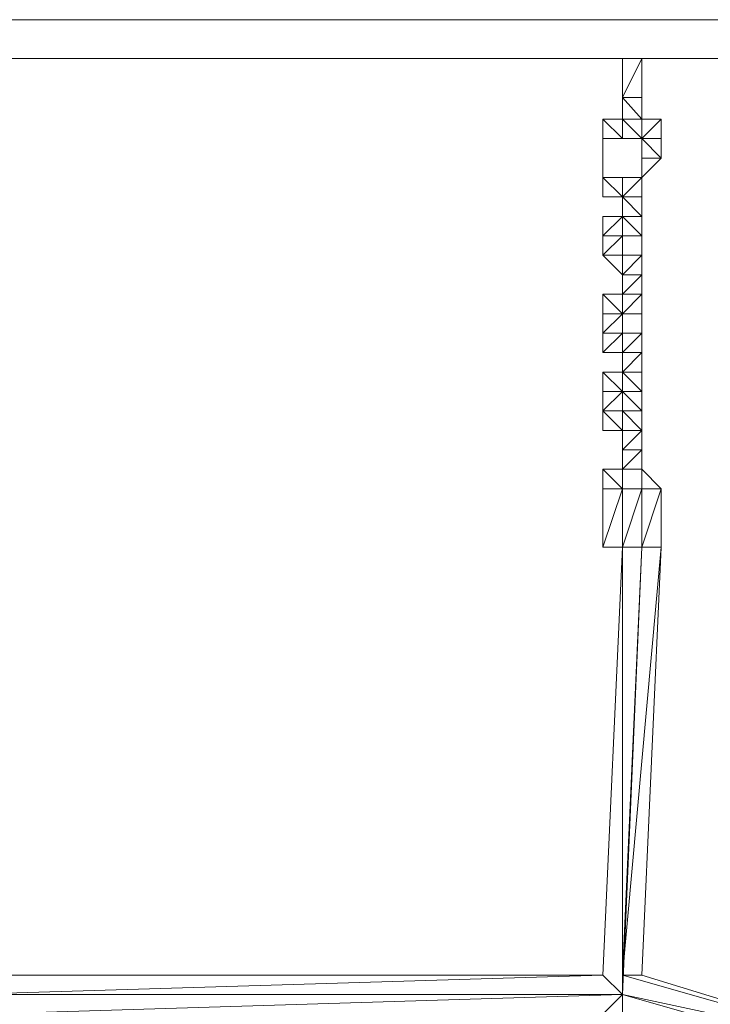
# Model space of a CAD drawing. Units: millimetres. Extents: x 996 to 10833, y -1464 to 5091.
# Drawn here: x 7759 to 8069, y 2613 to 3055 of the extents above; entities that cross this region are included whole.
import ezdxf

# ---------------------------------------------------------------- set-up
doc = ezdxf.new("R2010")
doc.units = ezdxf.units.MM
for name, color, linetype, lineweight in [('kæde', 253, 'Continuous', 9), ('robinia stolpe', 32, 'Continuous', 9), ('taifun', 250, 'Continuous', 9)]:
    doc.layers.add(name, color=color, linetype=linetype, lineweight=lineweight)

msp = doc.modelspace()

# ---------------------------------------------------------------- linework, layer by layer
at = {"layer": 'kæde', "flags": 128}
for points in [[(8029.35, 3037.85), (8029.35, 3010.68)], [(8029.35, 3020.38), (8029.35, 3037.85)], [(8038.09, 3020.38), (8038.09, 3037.85), (8038.09, 3010.68), (8038.09, 3001.94)], [(8029.35, 3020.38), (8029.35, 3010.68)], [(8029.35, 3010.68), (8038.09, 3010.68), (8038.09, 3001.94), (8038.09, 3010.68), (8038.09, 3020.38)], [(8029.35, 3010.68), (8038.09, 3010.68), (8038.09, 3020.38)], [(8020.62, 3010.68), (8020.62, 3001.94)], [(8020.62, 3010.68), (8029.35, 3010.68)], [(8038.09, 2993.21), (8046.82, 2993.21), (8046.82, 3001.94), (8046.82, 3010.68), (8038.09, 3010.68), (8038.09, 3001.94)], [(8046.82, 3001.94), (8046.82, 3010.68)], [(8046.82, 3001.94), (8038.09, 3001.94)], [(8020.62, 2984.48), (8020.62, 2993.21), (8020.62, 2984.48), (8029.35, 2984.48), (8029.35, 2975.74), (8020.62, 2975.74)], [(8029.35, 2984.48), (8020.62, 2984.48), (8020.62, 2993.21), (8020.62, 2984.48)], [(8038.09, 2984.48), (8038.09, 2993.21)], [(8038.09, 2984.48), (8029.35, 2984.48), (8038.09, 2984.48), (8029.35, 2984.48), (8038.09, 2984.48), (8029.35, 2975.74)], [(8029.35, 2967.01), (8029.35, 2975.74), (8038.09, 2975.74)], [(8038.09, 2967.01), (8038.09, 2958.27)], [(8020.62, 2949.54), (8020.62, 2958.27)], [(8029.35, 2940.8), (8029.35, 2949.54), (8029.35, 2958.27), (8020.62, 2949.54)], [(8029.35, 2958.27), (8029.35, 2949.54), (8020.62, 2949.54)], [(8038.09, 2958.27), (8038.09, 2949.54)], [(8038.09, 2940.8), (8038.09, 2949.54), (8029.35, 2949.54), (8029.35, 2940.8), (8029.35, 2932.07), (8029.35, 2940.8), (8029.35, 2932.07), (8029.35, 2923.33), (8038.09, 2923.33), (8038.09, 2932.07)], [(8029.35, 2914.6), (8029.35, 2923.33), (8020.62, 2932.07), (8020.62, 2923.33), (8020.62, 2932.07), (8029.35, 2932.07), (8038.09, 2932.07), (8038.09, 2940.8)], [(8020.62, 2932.07), (8029.35, 2932.07), (8029.35, 2923.33)], [(8029.35, 2914.6), (8029.35, 2905.86)], [(8038.09, 2914.6), (8038.09, 2905.86), (8038.09, 2914.6), (8029.35, 2905.86)], [(8029.35, 2897.13), (8029.35, 2905.86)], [(8029.35, 2888.39), (8038.09, 2888.39), (8038.09, 2897.13), (8038.09, 2905.86), (8038.09, 2897.13), (8029.35, 2897.13)], [(8029.35, 2888.39), (8020.62, 2897.13), (8020.62, 2888.39), (8020.62, 2897.13), (8029.35, 2897.13)], [(8020.62, 2897.13), (8029.35, 2897.13)], [(8029.35, 2888.39), (8029.35, 2897.13)], [(8029.35, 2897.13), (8038.09, 2888.39), (8029.35, 2888.39)], [(8038.09, 2888.39), (8038.09, 2897.13)], [(8020.62, 2879.66), (8020.62, 2888.39), (8029.35, 2888.39)], [(8020.62, 2879.66), (8029.35, 2888.39)], [(8020.62, 2879.66), (8029.35, 2879.66), (8029.35, 2888.39)], [(8038.09, 2888.39), (8029.35, 2888.39)], [(8029.35, 2879.66), (8038.09, 2879.66), (8029.35, 2879.66), (8029.35, 2870.92)], [(8029.35, 2879.66), (8038.09, 2879.66)], [(8029.35, 2870.92), (8038.09, 2870.92)], [(8038.09, 2870.92), (8029.35, 2870.92)], [(8038.09, 2870.92), (8029.35, 2870.92), (8038.09, 2870.92), (8029.35, 2870.92), (8038.09, 2870.92), (8029.35, 2870.92)], [(8029.35, 2870.92), (8038.09, 2870.92)], [(8029.35, 2853.45), (8029.35, 2844.72), (8029.35, 2853.45), (8029.35, 2862.19)], [(8029.35, 2853.45), (8029.35, 2862.19)], [(8029.35, 2853.45), (8038.09, 2862.19)]]:
    msp.add_lwpolyline(points, dxfattribs=at)
for points in [[(8029.35, 3020.38), (8029.35, 3037.85), (8029.35, 3020.38)], [(8029.35, 3037.85), (8029.35, 3020.38)], [(8029.35, 3037.85), (8029.35, 3020.38)], [(8029.35, 3020.38), (8038.09, 3037.85), (8038.09, 3020.38), (8029.35, 3020.38)], [(8038.09, 3037.85), (8038.09, 3020.38)], [(8029.35, 3020.38), (8029.35, 3010.68)], [(8029.35, 3020.38), (8029.35, 3010.68)], [(8029.35, 3020.38), (8029.35, 3010.68)], [(8029.35, 3020.38), (8029.35, 3010.68), (8029.35, 3020.38), (8029.35, 3010.68)], [(8029.35, 3010.68), (8029.35, 3020.38), (8029.35, 3010.68)], [(8029.35, 3020.38), (8038.09, 3010.68), (8029.35, 3020.38)], [(8038.09, 3020.38), (8038.09, 3010.68)], [(8038.09, 3020.38), (8038.09, 3010.68)], [(8038.09, 3010.68), (8038.09, 3020.38), (8038.09, 3010.68)], [(8020.62, 3010.68), (8020.62, 3001.94), (8020.62, 3010.68)], [(8020.62, 3010.68), (8020.62, 3001.94), (8020.62, 2993.21), (8020.62, 3001.94)], [(8020.62, 3010.68), (8020.62, 3001.94), (8020.62, 3010.68)], [(8020.62, 3010.68), (8020.62, 3001.94)], [(8020.62, 3001.94), (8020.62, 3010.68)], [(8020.62, 3001.94), (8020.62, 3010.68), (8020.62, 3001.94)], [(8020.62, 3010.68), (8029.35, 3010.68), (8020.62, 3010.68)], [(8029.35, 3010.68), (8020.62, 3010.68)], [(8029.35, 3010.68), (8020.62, 3010.68)], [(8020.62, 3001.94), (8020.62, 3010.68), (8020.62, 3001.94)], [(8020.62, 3001.94), (8020.62, 3010.68)], [(8020.62, 3010.68), (8029.35, 3001.94), (8020.62, 3001.94), (8029.35, 3001.94), (8029.35, 3010.68), (8020.62, 3010.68), (8020.62, 3001.94), (8029.35, 3001.94), (8020.62, 3001.94), (8029.35, 3001.94), (8029.35, 3010.68)], [(8020.62, 3001.94), (8020.62, 3010.68), (8020.62, 3001.94)], [(8020.62, 3010.68), (8029.35, 3010.68)], [(8029.35, 3010.68), (8029.35, 3001.94)], [(8029.35, 3010.68), (8029.35, 3001.94)], [(8029.35, 3010.68), (8029.35, 3001.94)], [(8038.09, 3010.68), (8029.35, 3010.68), (8038.09, 3010.68)], [(8038.09, 3010.68), (8029.35, 3010.68), (8038.09, 3001.94), (8029.35, 3001.94), (8029.35, 3010.68)], [(8038.09, 3010.68), (8029.35, 3010.68), (8038.09, 3010.68), (8029.35, 3010.68), (8038.09, 3010.68)], [(8029.35, 3001.94), (8029.35, 3010.68)], [(8038.09, 3010.68), (8038.09, 3001.94), (8038.09, 3010.68)], [(8046.82, 3001.94), (8046.82, 3010.68), (8038.09, 3010.68), (8046.82, 3010.68), (8038.09, 3001.94)], [(8046.82, 3010.68), (8038.09, 3010.68), (8046.82, 3010.68)], [(8046.82, 3010.68), (8038.09, 3010.68), (8046.82, 3010.68)], [(8038.09, 3001.94), (8038.09, 3010.68)], [(8046.82, 3010.68), (8046.82, 3001.94), (8046.82, 3010.68)], [(8020.62, 2993.21), (8020.62, 3001.94), (8020.62, 2993.21)], [(8020.62, 3001.94), (8020.62, 2993.21), (8020.62, 3001.94)], [(8020.62, 3001.94), (8020.62, 2993.21)], [(8020.62, 3001.94), (8020.62, 2993.21)], [(8020.62, 2993.21), (8020.62, 3001.94), (8020.62, 2993.21), (8020.62, 3001.94), (8020.62, 2993.21), (8020.62, 3001.94), (8020.62, 2993.21), (8020.62, 3001.94), (8020.62, 2993.21), (8020.62, 3001.94), (8020.62, 2993.21), (8020.62, 3001.94), (8020.62, 2993.21), (8020.62, 3001.94), (8020.62, 2993.21), (8020.62, 3001.94)], [(8029.35, 3001.94), (8020.62, 3001.94)], [(8029.35, 3001.94), (8020.62, 3001.94)], [(8029.35, 3001.94), (8038.09, 3001.94), (8029.35, 3001.94)], [(8029.35, 3001.94), (8038.09, 3001.94), (8029.35, 3001.94)], [(8038.09, 2993.21), (8038.09, 3001.94), (8038.09, 2993.21)], [(8038.09, 2993.21), (8038.09, 3001.94)], [(8046.82, 3001.94), (8038.09, 3001.94), (8046.82, 3001.94)], [(8046.82, 3001.94), (8038.09, 3001.94)], [(8046.82, 3001.94), (8038.09, 3001.94)], [(8046.82, 3001.94), (8038.09, 3001.94), (8046.82, 3001.94)], [(8038.09, 3001.94), (8046.82, 3001.94), (8038.09, 3001.94)], [(8046.82, 3001.94), (8038.09, 3001.94)], [(8038.09, 3001.94), (8046.82, 3001.94)], [(8046.82, 3001.94), (8038.09, 3001.94)], [(8046.82, 3001.94), (8046.82, 2993.21), (8038.09, 3001.94), (8046.82, 2993.21)], [(8038.09, 3001.94), (8038.09, 2993.21)], [(8038.09, 2993.21), (8038.09, 3001.94), (8038.09, 2993.21), (8038.09, 3001.94), (8038.09, 2993.21), (8038.09, 3001.94), (8038.09, 2993.21), (8038.09, 3001.94), (8038.09, 2993.21), (8038.09, 3001.94), (8038.09, 2993.21), (8038.09, 3001.94), (8038.09, 2993.21), (8038.09, 3001.94)], [(8020.62, 2984.48), (8020.62, 2993.21)], [(8020.62, 2984.48), (8020.62, 2993.21)], [(8020.62, 2984.48), (8020.62, 2993.21), (8020.62, 2984.48), (8020.62, 2975.74), (8029.35, 2975.74)], [(8020.62, 2984.48), (8020.62, 2993.21)], [(8038.09, 2993.21), (8038.09, 2984.48)], [(8038.09, 2993.21), (8038.09, 2984.48)], [(8038.09, 2993.21), (8038.09, 2984.48)], [(8038.09, 2993.21), (8038.09, 2984.48)], [(8038.09, 2993.21), (8038.09, 2984.48), (8046.82, 2993.21)], [(8020.62, 2984.48), (8029.35, 2984.48)], [(8038.09, 2984.48), (8029.35, 2984.48), (8029.35, 2975.74), (8029.35, 2984.48), (8029.35, 2975.74), (8029.35, 2984.48), (8029.35, 2975.74), (8029.35, 2984.48), (8029.35, 2975.74), (8029.35, 2984.48), (8029.35, 2975.74), (8038.09, 2967.01), (8038.09, 2975.74)], [(8029.35, 2984.48), (8029.35, 2975.74), (8029.35, 2984.48)], [(8038.09, 2984.48), (8038.09, 2975.74)], [(8038.09, 2975.74), (8038.09, 2984.48)], [(8038.09, 2967.01), (8029.35, 2967.01), (8038.09, 2967.01), (8038.09, 2975.74)], [(8029.35, 2958.27), (8020.62, 2958.27), (8020.62, 2967.01), (8029.35, 2967.01), (8038.09, 2958.27), (8038.09, 2967.01), (8038.09, 2958.27)], [(8020.62, 2958.27), (8020.62, 2967.01), (8029.35, 2967.01), (8020.62, 2958.27)], [(8020.62, 2967.01), (8029.35, 2967.01)], [(8029.35, 2958.27), (8029.35, 2967.01)], [(8029.35, 2958.27), (8029.35, 2967.01)], [(8029.35, 2958.27), (8029.35, 2967.01)], [(8029.35, 2958.27), (8029.35, 2967.01)], [(8038.09, 2967.01), (8038.09, 2958.27)], [(8038.09, 2967.01), (8038.09, 2958.27)], [(8038.09, 2967.01), (8038.09, 2958.27)], [(8020.62, 2949.54), (8020.62, 2958.27)], [(8020.62, 2958.27), (8020.62, 2949.54)], [(8020.62, 2958.27), (8020.62, 2949.54)], [(8029.35, 2949.54), (8029.35, 2958.27)], [(8038.09, 2958.27), (8038.09, 2949.54)], [(8038.09, 2949.54), (8038.09, 2958.27), (8038.09, 2949.54)], [(8038.09, 2949.54), (8038.09, 2958.27), (8038.09, 2949.54)], [(8038.09, 2949.54), (8038.09, 2958.27), (8038.09, 2949.54)], [(8038.09, 2949.54), (8038.09, 2958.27), (8038.09, 2949.54)], [(8038.09, 2949.54), (8038.09, 2958.27)], [(8020.62, 2949.54), (8029.35, 2940.8)], [(8029.35, 2949.54), (8029.35, 2940.8), (8020.62, 2949.54)], [(8020.62, 2949.54), (8029.35, 2949.54)], [(8029.35, 2949.54), (8029.35, 2940.8)], [(8029.35, 2940.8), (8038.09, 2940.8), (8038.09, 2949.54), (8029.35, 2940.8)], [(8038.09, 2940.8), (8038.09, 2949.54)], [(8038.09, 2940.8), (8038.09, 2949.54)], [(8029.35, 2932.07), (8029.35, 2940.8), (8029.35, 2932.07)], [(8029.35, 2932.07), (8029.35, 2940.8), (8029.35, 2932.07)], [(8029.35, 2932.07), (8029.35, 2940.8), (8029.35, 2932.07)], [(8029.35, 2932.07), (8038.09, 2940.8), (8038.09, 2932.07), (8029.35, 2932.07)], [(8038.09, 2940.8), (8038.09, 2932.07)], [(8020.62, 2932.07), (8029.35, 2932.07)], [(8029.35, 2923.33), (8038.09, 2932.07), (8038.09, 2923.33), (8029.35, 2923.33)], [(8029.35, 2932.07), (8029.35, 2923.33)], [(8038.09, 2932.07), (8038.09, 2923.33)], [(8038.09, 2932.07), (8038.09, 2923.33)], [(8038.09, 2932.07), (8038.09, 2923.33)], [(8020.62, 2914.6), (8020.62, 2923.33)], [(8020.62, 2923.33), (8020.62, 2914.6)], [(8020.62, 2914.6), (8020.62, 2923.33), (8029.35, 2923.33)], [(8029.35, 2923.33), (8029.35, 2914.6)], [(8029.35, 2923.33), (8029.35, 2914.6)], [(8029.35, 2914.6), (8029.35, 2923.33), (8029.35, 2914.6)], [(8038.09, 2914.6), (8038.09, 2923.33), (8038.09, 2914.6)], [(8038.09, 2914.6), (8038.09, 2923.33), (8038.09, 2914.6)], [(8038.09, 2914.6), (8038.09, 2923.33), (8038.09, 2914.6)], [(8038.09, 2923.33), (8038.09, 2914.6), (8038.09, 2923.33), (8038.09, 2914.6)], [(8038.09, 2923.33), (8038.09, 2914.6)], [(8020.62, 2914.6), (8029.35, 2914.6)], [(8029.35, 2905.86), (8029.35, 2914.6), (8020.62, 2905.86), (8020.62, 2914.6), (8020.62, 2905.86)], [(8029.35, 2914.6), (8029.35, 2905.86)], [(8029.35, 2914.6), (8029.35, 2905.86)], [(8029.35, 2914.6), (8038.09, 2914.6)], [(8038.09, 2905.86), (8038.09, 2914.6)], [(8038.09, 2905.86), (8038.09, 2914.6)], [(8038.09, 2914.6), (8038.09, 2905.86)], [(8038.09, 2905.86), (8038.09, 2914.6)], [(8029.35, 2905.86), (8020.62, 2905.86)], [(8029.35, 2897.13), (8029.35, 2905.86)], [(8038.09, 2905.86), (8029.35, 2897.13), (8029.35, 2905.86)], [(8020.62, 2897.13), (8029.35, 2897.13), (8029.35, 2888.39)], [(8029.35, 2888.39), (8029.35, 2897.13)], [(8029.35, 2897.13), (8029.35, 2888.39)], [(8029.35, 2897.13), (8029.35, 2888.39)], [(8029.35, 2897.13), (8029.35, 2888.39)], [(8029.35, 2897.13), (8029.35, 2888.39)], [(8038.09, 2897.13), (8038.09, 2888.39)], [(8038.09, 2897.13), (8038.09, 2888.39)], [(8038.09, 2897.13), (8038.09, 2888.39)], [(8020.62, 2879.66), (8020.62, 2888.39)], [(8020.62, 2888.39), (8020.62, 2879.66)], [(8029.35, 2879.66), (8029.35, 2888.39)], [(8029.35, 2888.39), (8029.35, 2879.66)], [(8029.35, 2888.39), (8029.35, 2879.66)], [(8029.35, 2879.66), (8029.35, 2888.39), (8029.35, 2879.66), (8029.35, 2888.39), (8038.09, 2879.66), (8029.35, 2888.39), (8038.09, 2879.66)], [(8029.35, 2888.39), (8029.35, 2879.66), (8029.35, 2888.39)], [(8038.09, 2879.66), (8029.35, 2888.39), (8038.09, 2879.66)], [(8038.09, 2879.66), (8038.09, 2888.39), (8038.09, 2879.66)], [(8038.09, 2879.66), (8038.09, 2888.39), (8038.09, 2879.66), (8038.09, 2888.39), (8038.09, 2879.66)], [(8038.09, 2879.66), (8038.09, 2888.39), (8038.09, 2879.66)], [(8038.09, 2879.66), (8038.09, 2888.39), (8038.09, 2879.66)], [(8038.09, 2879.66), (8038.09, 2888.39), (8038.09, 2879.66)], [(8029.35, 2870.92), (8020.62, 2870.92), (8020.62, 2879.66), (8020.62, 2870.92)], [(8020.62, 2879.66), (8029.35, 2870.92), (8029.35, 2879.66)], [(8029.35, 2870.92), (8029.35, 2879.66)], [(8029.35, 2879.66), (8038.09, 2879.66)], [(8029.35, 2870.92), (8029.35, 2879.66)], [(8029.35, 2879.66), (8029.35, 2870.92), (8029.35, 2879.66)], [(8029.35, 2870.92), (8029.35, 2879.66)], [(8029.35, 2870.92), (8029.35, 2879.66)], [(8038.09, 2879.66), (8029.35, 2879.66), (8038.09, 2879.66)], [(8038.09, 2879.66), (8038.09, 2870.92), (8029.35, 2879.66)], [(8038.09, 2879.66), (8038.09, 2870.92)], [(8038.09, 2870.92), (8038.09, 2879.66)], [(8038.09, 2879.66), (8038.09, 2870.92)], [(8038.09, 2879.66), (8038.09, 2870.92)], [(8029.35, 2870.92), (8038.09, 2870.92)], [(8029.35, 2870.92), (8038.09, 2870.92), (8029.35, 2870.92)], [(8029.35, 2870.92), (8029.35, 2862.19)], [(8029.35, 2862.19), (8029.35, 2870.92), (8029.35, 2862.19)], [(8029.35, 2862.19), (8029.35, 2870.92), (8029.35, 2862.19)], [(8029.35, 2870.92), (8029.35, 2862.19)], [(8029.35, 2870.92), (8029.35, 2862.19), (8029.35, 2870.92), (8029.35, 2862.19)], [(8029.35, 2870.92), (8029.35, 2862.19)], [(8038.09, 2870.92), (8038.09, 2862.19), (8029.35, 2862.19)], [(8038.09, 2870.92), (8038.09, 2862.19)], [(8029.35, 2853.45), (8029.35, 2862.19), (8029.35, 2853.45)], [(8029.35, 2853.45), (8029.35, 2862.19)], [(8029.35, 2862.19), (8029.35, 2853.45)], [(8029.35, 2862.19), (8029.35, 2853.45)], [(8029.35, 2862.19), (8029.35, 2853.45)], [(8038.09, 2862.19), (8038.09, 2853.45), (8029.35, 2853.45), (8038.09, 2853.45)], [(8029.35, 2844.72), (8029.35, 2853.45)]]:
    msp.add_lwpolyline(points, close=True, dxfattribs=at)
at = {"layer": 'robinia stolpe', "flags": 128}
msp.add_lwpolyline([(8675.72, 3037.85), (8675.72, 3055.32), (6788.05, 3055.32)], dxfattribs=at)
msp.add_lwpolyline([(8570.91, 3037.85), (6892.86, 3037.85)], close=True, dxfattribs=at)
at = {"layer": 'taifun', "flags": 128}
for points in [[(8020.62, 2844.72), (8020.62, 2853.45), (8029.35, 2853.45)], [(8029.35, 2844.72), (8020.62, 2844.72)], [(8029.35, 2818.52), (8029.35, 2844.72), (8038.09, 2844.72), (8029.35, 2818.52), (8038.09, 2818.52)], [(8029.35, 2844.72), (8038.09, 2844.72), (8046.82, 2844.72), (8038.09, 2844.72)], [(8038.09, 2844.72), (8029.35, 2844.72)], [(8046.82, 2818.52), (8046.82, 2844.72)], [(7723.64, 2626.35), (7732.37, 2818.52), (7732.37, 2617.62), (7741.11, 2608.88), (8029.35, 2617.62), (8020.62, 2608.88), (7741.11, 2608.88)], [(8029.35, 2818.52), (8020.62, 2626.35), (8029.35, 2818.52), (8029.35, 2617.62), (8038.09, 2818.52), (8029.35, 2617.62), (8029.35, 2626.35)], [(7741.11, 2626.35), (8020.62, 2626.35), (7741.11, 2626.35), (7732.37, 2617.62)], [(8029.35, 2626.35), (8151.64, 2591.41), (8029.35, 2617.62), (8151.64, 2582.68), (8029.35, 2617.62), (8151.64, 2582.68), (8151.64, 2591.41)], [(8151.64, 2582.68), (8029.35, 2608.88), (8029.35, 2617.62), (7435.39, 2617.62)], [(7435.39, 2617.62), (8029.35, 2617.62)], [(7732.37, 2617.62), (7435.39, 2617.62), (8029.35, 2617.62), (7732.37, 2617.62), (7435.39, 2617.62)], [(7444.12, 2373.04), (7732.37, 2373.04), (8020.62, 2373.04), (8029.35, 2373.04), (8029.35, 2617.62), (8029.35, 2373.04), (8020.62, 2608.88)]]:
    msp.add_lwpolyline(points, dxfattribs=at)
for points in [[(8029.35, 2853.45), (8020.62, 2853.45), (8020.62, 2844.72), (8020.62, 2853.45)], [(8020.62, 2844.72), (8029.35, 2844.72), (8020.62, 2853.45), (8029.35, 2853.45), (8029.35, 2844.72)], [(8038.09, 2844.72), (8038.09, 2853.45)], [(8038.09, 2844.72), (8038.09, 2853.45), (8046.82, 2844.72)], [(8029.35, 2818.52), (8020.62, 2818.52), (8029.35, 2818.52), (8020.62, 2818.52), (8029.35, 2844.72), (8020.62, 2844.72), (8020.62, 2818.52), (8020.62, 2844.72), (8020.62, 2818.52), (8029.35, 2818.52), (8038.09, 2818.52), (8046.82, 2818.52), (8038.09, 2818.52), (8038.09, 2844.72), (8046.82, 2844.72), (8038.09, 2818.52), (8029.35, 2818.52), (8038.09, 2818.52), (8029.35, 2818.52), (8038.09, 2818.52)], [(8020.62, 2844.72), (8029.35, 2844.72)], [(8020.62, 2844.72), (8029.35, 2844.72)], [(8029.35, 2844.72), (8020.62, 2844.72)], [(8020.62, 2844.72), (8029.35, 2844.72)], [(8029.35, 2844.72), (8029.35, 2818.52)], [(8029.35, 2844.72), (8038.09, 2844.72), (8029.35, 2844.72)], [(8029.35, 2844.72), (8038.09, 2844.72)], [(8038.09, 2844.72), (8029.35, 2844.72)], [(8038.09, 2844.72), (8029.35, 2844.72), (8038.09, 2844.72)], [(8038.09, 2844.72), (8046.82, 2844.72), (8038.09, 2844.72), (8046.82, 2844.72), (8038.09, 2844.72)], [(8038.09, 2844.72), (8046.82, 2844.72)], [(8046.82, 2844.72), (8046.82, 2818.52)], [(8029.35, 2818.52), (8020.62, 2818.52), (8029.35, 2818.52)], [(8029.35, 2818.52), (8020.62, 2818.52), (8029.35, 2818.52)], [(8029.35, 2626.35), (8038.09, 2818.52)], [(8029.35, 2626.35), (8038.09, 2626.35), (8046.82, 2818.52), (8029.35, 2626.35)], [(8038.09, 2818.52), (8029.35, 2818.52), (8038.09, 2818.52)], [(8046.82, 2818.52), (8038.09, 2626.35)], [(8046.82, 2818.52), (8038.09, 2818.52), (8046.82, 2818.52), (8038.09, 2818.52), (8046.82, 2818.52)], [(8046.82, 2818.52), (8038.09, 2818.52), (8046.82, 2818.52)], [(8046.82, 2818.52), (8038.09, 2818.52)], [(8046.82, 2818.52), (8038.09, 2818.52), (8046.82, 2818.52)], [(7732.37, 2617.62), (8029.35, 2617.62), (8020.62, 2626.35)], [(7741.11, 2626.35), (8020.62, 2626.35)], [(8020.62, 2626.35), (7741.11, 2626.35)], [(8038.09, 2626.35), (8151.64, 2591.41)], [(8151.64, 2591.41), (8038.09, 2626.35)], [(8029.35, 2617.62), (7732.37, 2617.62), (7435.39, 2617.62)], [(7435.39, 2617.62), (8029.35, 2617.62)], [(8029.35, 2617.62), (7732.37, 2617.62)], [(7732.37, 2617.62), (8029.35, 2617.62)], [(8029.35, 2617.62), (8151.64, 2582.68), (8029.35, 2617.62)], [(8029.35, 2364.31), (8029.35, 2617.62), (8029.35, 2373.04)], [(8029.35, 2373.04), (8029.35, 2617.62), (8029.35, 2373.04)]]:
    msp.add_lwpolyline(points, close=True, dxfattribs=at)

doc.saveas('drawing.dxf')
